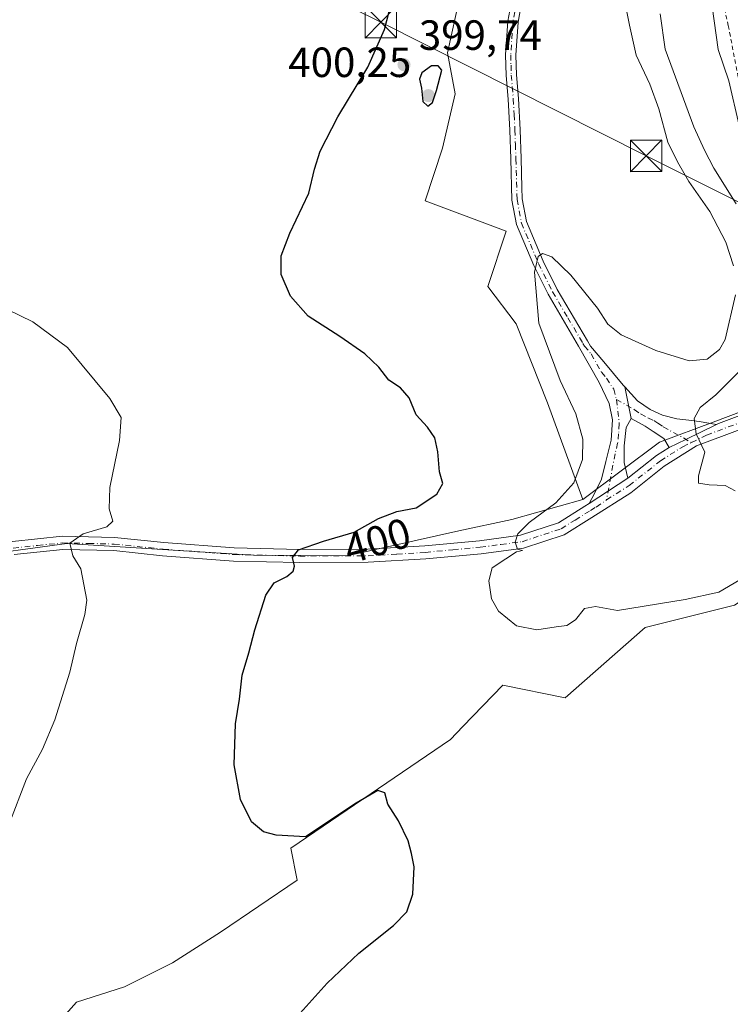
# Model space of a CAD drawing. Units: metres. Extents: x 580347 to 583806, y 4712704 to 4715057.
# Drawn here: x 583464 to 583633, y 4714075 to 4714309 of the extents above; entities that cross this region are included whole.
import ezdxf
from ezdxf.enums import TextEntityAlignment as Align

# ---------------------------------------------------------------- set-up
doc = ezdxf.new("R2010")
doc.units = ezdxf.units.M
doc.header["$MEASUREMENT"] = 0
for name, pattern in [('DGN Style 2', [1.6480167562047852, 0.988810053722871, -0.6592067024819142]), ('DGN Style 3', [2.307223458686699, 1.648016756204785, -0.6592067024819142]), ('DGN Style 4', [2.6384748266838614, 1.318413404963828, -0.6592067024819142, 0.001648016756204785, -0.6592067024819142])]:
    doc.linetypes.add(name, pattern=pattern)
for name, color, linetype, lineweight in [('Camino Cxs', 7, 'Continuous', 0), ('Camino eje', 30, 'DGN Style 4', 13), ('Conducción de hidrocarburos lineal', 6, 'DGN Style 3', 0), ('Cultivos herbáceos CxS', 92, 'Continuous', 0), ('Cultivos leñosos CxS', 92, 'Continuous', 0), ('Curva de nivel maestra', 30, 'Continuous', 30), ('Curva de nivel normal', 30, 'Continuous', 0), ('Pastizal CxS', 92, 'Continuous', 0), ('Pista no pavimentada Cxs', 111, 'Continuous', 0), ('Pista no pavimentada eje', 91, 'DGN Style 4', 0), ('Punto de cota en terreno', 7, 'Continuous', 0), ('Rótulo de curva de nivel directora', 7, 'Continuous', 0), ('Rótulo de punto de cota en terreno', 7, 'Continuous', 0), ('Suelo desnudo CxS', 253, 'Continuous', 0), ('Tendido', 6, 'Continuous', 0), ('Torre de tendido puntual', 7, 'Continuous', 0), ('Valla', 7, 'DGN Style 2', 0)]:
    doc.layers.add(name, color=color, linetype=linetype, lineweight=lineweight)
doc.styles.add('Style-Arial', font='txt')

# ---------------------------------------------------------------- blocks, each defined once
blk = doc.blocks.new('*U9')
at = {"layer": 'Cultivos leñosos CxS', "color": 92, "linetype": 'Continuous', "lineweight": 0}
for points in [[(583633.6392999999, 4714170.0779, 395.7792999999947), (583612.4254000001, 4714164.771299999, 396.4156999999978), (583593.4831999998, 4714148.0941, 398.5550999999978), (583578.6463000001, 4714151.099500001, 397.7670000000071), (583569.2019999997, 4714141.3367, 398.5252999999939), (583566.2062999997, 4714138.2401, 398.7602000000043), (583528.3224999999, 4714112.467499999, 400.2111000000005), (583529.8377, 4714104.886700001, 400.8469999999944), (583511.6907000003, 4714092.5251, 401.5090999999957), (583500.2925000004, 4714085.2711, 401.851800000004), (583488.8936000001, 4714079.5723, 402.251099999994), (583477.4951, 4714075.945699999, 402.8968000000023), (583466.1705, 4714063.1501, 403.3307000000059)], [(583450.8112000005, 4714181.4287, 408.132700000002), (583475.2074999996, 4714184.772700001, 405.7853000000032), (583514.3799000002, 4714182.3101, 401.8108000000066), (583519.5516999997, 4714181.9849, 401.4122000000062), (583541.6831, 4714181.812700001, 399.4370000000054), (583568.2023, 4714187.778100001, 398.8046000000031), (583580.7983999997, 4714190.4309, 397.5691999999981), (583597.6645000001, 4714195.164100001, 394.2111000000005), (583615.8520999998, 4714208.803900001, 390.9649999999965), (583628.5301000001, 4714213.513900001, 389.8672999999981), (583635.6936999997, 4714216.175100001, 389.0262999999977)]]:
    blk.add_polyline3d(points, dxfattribs=at)
blk = doc.blocks.new('*U13')
at = {"layer": 'Cultivos herbáceos CxS', "color": 92, "linetype": 'Continuous', "lineweight": 0}
for points in [[(583568.4829000002, 4714314.5361, 399.1272999999928), (583565.5527999997, 4714301.1505, 399.3291999999929), (583567.3552999999, 4714291.403700001, 398.9480999999942), (583564.3234999999, 4714278.5207, 398.6977999999945), (583560.2478, 4714266.011299999, 398.3481999999931), (583579.4789000005, 4714258.818499999, 396.468200000003), (583575.1209000006, 4714245.746099999, 397.161500000002), (583581.8280999997, 4714236.8157, 396.4551999999967), (583589.2901, 4714218.106699999, 396.8758999999991), (583597.6645000001, 4714195.164100001, 394.2111000000005), (583580.7983999997, 4714190.4309, 397.5691999999981), (583568.2023, 4714187.778100001, 398.8046000000031), (583541.6831, 4714181.812700001, 399.4370000000054), (583519.5516999997, 4714181.9849, 401.4122000000062), (583514.3799000002, 4714182.3101, 401.8108000000066), (583475.2074999996, 4714184.772700001, 405.7853000000032), (583450.8112000005, 4714181.4287, 408.132700000002)], [(583466.1705, 4714063.1501, 403.3307000000059), (583477.4951, 4714075.945699999, 402.8968000000023), (583488.8936000001, 4714079.5723, 402.251099999994), (583500.2925000004, 4714085.2711, 401.851800000004), (583511.6907000003, 4714092.5251, 401.5090999999957), (583529.8377, 4714104.886700001, 400.8469999999944), (583528.3224999999, 4714112.467499999, 400.2111000000005), (583566.2062999997, 4714138.2401, 398.7602000000043), (583569.2019999997, 4714141.3367, 398.5252999999939), (583578.6463000001, 4714151.099500001, 397.7670000000071), (583593.4831999998, 4714148.0941, 398.5550999999978), (583612.4254000001, 4714164.771299999, 396.4156999999978), (583633.6392999999, 4714170.0779, 395.7792999999947), (583651.6505000005, 4714181.953500001, 395.8904000000039), (583661.4477000004, 4714182.064900001, 396.4943999999959), (583661.4528000001, 4714182.064999999, 396.4937000000064), (583679.5377000002, 4714174.118100001, 395.6533999999957), (583703.5629000004, 4714152.1591, 397.9005999999936), (583719.2547000004, 4714110.949300001, 397.8028000000049), (583735.3203999996, 4714050.682499999, 396.2753999999986)]]:
    blk.add_polyline3d(points, dxfattribs=at)
blk = doc.blocks.new('5PATER')
at = {"layer": 'Suelo desnudo CxS', "linetype": 'Continuous', "lineweight": 0}
h = blk.add_hatch(color=51, dxfattribs=at)
edge = h.paths.add_edge_path()
edge.add_ellipse((0, 0), major_axis=(-0.1095731443231308, -0.1110710700762829), ratio=0.9994222409660322, start_angle=0, end_angle=360)
blk = doc.blocks.new('5TTEND')
at = {"layer": 'Conducción de hidrocarburos lineal', "color": 7, "linetype": 'Continuous', "lineweight": 0}
for p, q in [((-0.375, 0.3754), (0.375, -0.3746)), ((0.3720000000000001, 0.3784000000000001), (-0.3720000000000001, -0.3776))]:
    blk.add_line(p, q, dxfattribs=at)
at = {"layer": 'Conducción de hidrocarburos lineal', "color": 7, "linetype": 'Continuous', "lineweight": 0, "flags": 128}
blk.add_lwpolyline([(-0.375, -0.3746), (0.375, -0.3746), (0.375, 0.3754), (-0.375, 0.3754), (-0.3720000000000001, -0.3776)], dxfattribs=at)

msp = doc.modelspace()

# ---------------------------------------------------------------- linework, layer by layer
at = {"layer": 'Camino Cxs', "color": 7, "linetype": 'Continuous', "lineweight": 0, "extrusion": (-0.01294820139940689, 0.06610593225140475, 0.9977285952611026), "elevation": 304472.1482112634, "flags": 128}
msp.add_lwpolyline([(-1478882.719472851, -4503845.025992482), (-1478882.719472851, -4503852.653428849)], dxfattribs=at)
msp.add_lwpolyline([(-1478882.719472851, -4503845.025992482), (-1478882.719472851, -4503852.653428849)], dxfattribs=at)
at = {"layer": 'Camino Cxs', "color": 7, "linetype": 'Continuous', "lineweight": 0, "extrusion": (-0.4364853095802856, 0.8996305076050082, 0.01206334559554833), "elevation": 3986308.877106143, "flags": 128}
msp.add_lwpolyline([(-2582923.403037296, -47701.97555988476), (-2582915.363050866, -47700.35314182983), (-2582910.979822702, -47700.66216431579)], dxfattribs=at)
at = {"layer": 'Camino Cxs', "color": 7, "linetype": 'Continuous', "lineweight": 0, "extrusion": (0.1240746143195537, 0.0810006761700729, 0.9889612634180599), "elevation": 454652.4497734123, "flags": 128}
msp.add_lwpolyline([(3628429.161859134, -3031843.58233449), (3628429.161859133, -3031832.521036148)], dxfattribs=at)
at = {"layer": 'Camino Cxs', "color": 7, "linetype": 'Continuous', "lineweight": 0}
for points in [[(583583.1700999998, 4714313.4001, 396.9802000000054), (583582.2801000001, 4714308.390100001, 396.9425999999949), (583581.7500999998, 4714300.630100001, 396.9609000000055), (583581.8701, 4714295.950099999, 396.9431000000041), (583582.3601000002, 4714290.290100001, 396.8157999999967), (583582.7401000002, 4714282.920100001, 396.6070999999938), (583582.9901000002, 4714276.050100001, 396.4263999999966), (583583.1801000005, 4714269.1801, 396.209400000007), (583583.2600999996, 4714266.4801, 396.1233999999968), (583584.2401000002, 4714261.130100001, 395.9646999999969), (583588.2100999998, 4714251.710100001, 395.5277999999962), (583591.5301000001, 4714245.020099999, 394.4670000000042), (583598.7301000003, 4714232.800100001, 393.3185999999987), (583599.4301000005, 4714231.5701, 393.591499999995), (583602.6501000002, 4714227.8101, 392.7079999999987), (583607.2377000004, 4714222.3179, 391.7560999999987), (583607.6173, 4714221.8983, 391.6733999999997), (583609.0800999999, 4714214.4301, 392.1872000000003), (583607.9001000002, 4714212.280099999, 393.0102999999945), (583607.4600999998, 4714207.870100001, 392.9854999999953), (583607.4801000003, 4714203.9301, 392.625), (583608.3201000001, 4714200.220100001, 392.3987000000052), (583599.1601, 4714194.2401, 394.0377000000008), (583600.3901000004, 4714196.590100001, 393.7710999999982), (583602.0301000001, 4714200.040100001, 395.0678000000044), (583603.1201, 4714204.1801, 396.8942999999999), (583604.3400999998, 4714209.280099999, 396.3500000000058), (583604.6901000004, 4714214.090100001, 394.9753999999957), (583603.8701, 4714217.920100001, 394.045499999993), (583601.5301000001, 4714222.9001, 394.537599999996), (583596.6201, 4714231.590100001, 394.6120999999985), (583589.3800999997, 4714243.860099999, 394.7342000000062), (583585.9901000002, 4714250.690099999, 395.7630000000063), (583581.8901000004, 4714260.420100001, 396.0574000000051), (583580.8300999999, 4714266.220100001, 396.210500000001), (583580.5601000004, 4714275.970100001, 396.4667000000045), (583580.3000999996, 4714282.8101, 396.6193000000058), (583579.9301000005, 4714290.120100001, 396.8469999999944), (583579.4401000004, 4714295.8101, 396.9716999999946), (583579.3101000004, 4714300.6801, 396.9838000000018), (583579.8601000002, 4714308.690099999, 397.0334000000003), (583580.7701000003, 4714313.800100001, 397.0237999999954)], [(583599.1601, 4714194.2401, 394.0377000000008), (583600.3901000004, 4714196.590100001, 393.7710999999982), (583602.0301000001, 4714200.040100001, 395.0678000000044), (583603.1201, 4714204.1801, 396.8942999999999), (583604.3400999998, 4714209.280099999, 396.3500000000058), (583604.6901000004, 4714214.090100001, 394.9753999999957), (583603.8701, 4714217.920100001, 394.045499999993), (583601.5301000001, 4714222.9001, 394.537599999996), (583596.6201, 4714231.590100001, 394.6120999999985), (583589.3800999997, 4714243.860099999, 394.7342000000062), (583585.9901000002, 4714250.690099999, 395.7630000000063), (583581.8901000004, 4714260.420100001, 396.0574000000051), (583580.8300999999, 4714266.220100001, 396.210500000001), (583580.5601000004, 4714275.970100001, 396.4667000000045), (583580.3000999996, 4714282.8101, 396.6193000000058), (583579.9301000005, 4714290.120100001, 396.8469999999944), (583579.4401000004, 4714295.8101, 396.9716999999946), (583579.3101000004, 4714300.6801, 396.9838000000018), (583579.8601000002, 4714308.690099999, 397.0334000000003), (583580.7701000003, 4714313.800100001, 397.0237999999954)], [(583583.1700999998, 4714313.4001, 396.9802000000054), (583582.2801000001, 4714308.390100001, 396.9425999999949), (583581.7500999998, 4714300.630100001, 396.9609000000055), (583581.8701, 4714295.950099999, 396.9431000000041), (583582.3601000002, 4714290.290100001, 396.8157999999967), (583582.7401000002, 4714282.920100001, 396.6070999999938), (583582.9901000002, 4714276.050100001, 396.4263999999966), (583583.1801000005, 4714269.1801, 396.209400000007), (583583.2600999996, 4714266.4801, 396.1233999999968), (583584.2401000002, 4714261.130100001, 395.9646999999969), (583588.2100999998, 4714251.710100001, 395.5277999999962), (583591.5301000001, 4714245.020099999, 394.4670000000042), (583598.7301000003, 4714232.800100001, 393.3185999999987), (583599.4301000005, 4714231.5701, 393.591499999995), (583602.6501000002, 4714227.8101, 392.7079999999987), (583607.2377000004, 4714222.3179, 391.7560999999987), (583607.6173, 4714221.8983, 391.6733999999997)], [(583607.6173, 4714221.8983, 391.6733999999997), (583610.6101000002, 4714218.590100001, 391.4688000000024), (583613.6300999997, 4714216.530099999, 391.0599999999977), (583616.5601000004, 4714215.220100001, 390.8935999999958), (583619.9600999998, 4714214.290100001, 390.6677000000054), (583622.7901, 4714214.020099999, 390.5062999999937), (583625.2401000002, 4714213.6501, 390.2173999999941), (583629.3302999996, 4714212.967300001, 389.7170999999944)], [(583609.0800999999, 4714214.4301, 392.1872000000003), (583607.9001000002, 4714212.280099999, 393.0102999999945), (583607.4600999998, 4714207.870100001, 392.9854999999953), (583607.4801000003, 4714203.9301, 392.625), (583608.3201000001, 4714200.220100001, 392.3987000000052)], [(583618.1601, 4714207.530099999, 391.0304000000033), (583616.8701, 4714209.610099999, 390.8188999999985), (583614.3101000004, 4714211.3301, 390.9609000000055), (583612.4501, 4714212.600099999, 391.0913), (583609.0800999999, 4714214.4301, 392.1872000000003)]]:
    msp.add_polyline3d(points, dxfattribs=at)
msp.add_polyline3d([(583629.3302999996, 4714212.967300001, 389.7170999999944), (583622.1052999999, 4714209.440099999, 391.3393999999971), (583618.1601, 4714207.530099999, 391.0304000000033), (583616.8701, 4714209.610099999, 390.8188999999985), (583614.3101000004, 4714211.3301, 390.9609000000055), (583612.4501, 4714212.600099999, 391.0913), (583609.0800999999, 4714214.4301, 392.1872000000003), (583607.6173, 4714221.8983, 391.6733999999997), (583610.6101000002, 4714218.590100001, 391.4688000000024), (583613.6300999997, 4714216.530099999, 391.0599999999977), (583616.5601000004, 4714215.220100001, 390.8935999999958), (583619.9600999998, 4714214.290100001, 390.6677000000054), (583622.7901, 4714214.020099999, 390.5062999999937), (583625.2401000002, 4714213.6501, 390.2173999999941)], close=True, dxfattribs=at)
at = {"layer": 'Camino eje', "color": 30, "linetype": 'DGN Style 4', "lineweight": 13}
for points in [[(583581.9700999996, 4714313.600099999, 396.938599999994), (583581.0701000001, 4714308.540100001, 396.9867999999988), (583580.5301000001, 4714300.655099999, 396.9723999999987), (583580.5950999996, 4714298.220100001, 396.9802999999956), (583580.6551000001, 4714295.880100001, 396.9573999999994), (583581.1451000003, 4714290.2051, 396.8313999999955), (583581.3350999998, 4714286.520099999, 396.7176999999938), (583581.5201000003, 4714282.8651, 396.5991999999969), (583581.6451000003, 4714279.4301, 396.5129000000015), (583581.7751000002, 4714276.0101, 396.4186000000045), (583582.0050999997, 4714267.700099999, 396.1603999999934), (583582.0450999998, 4714266.350099999, 396.1186000000016), (583583.0651000004, 4714260.7751, 395.9714999999997), (583587.1001000004, 4714251.200099999, 395.5374000000011), (583590.4550999999, 4714244.440099999, 394.5776000000042), (583594.0751, 4714238.3051, 395.3157000000065), (583597.6750999996, 4714232.1951, 393.347299999994), (583598.0251000002, 4714231.5801, 393.6563000000024), (583599.6350999996, 4714229.700099999, 394.0222000000067), (583602.0900999998, 4714225.3551, 393.4066000000021), (583603.2500999998, 4714223.967499999, 393.117499999993), (583604.9951, 4714221.335100001, 392.8221000000049), (583605.6026999997, 4714218.886499999, 392.8871000000072)], [(583605.6026999997, 4714218.886499999, 392.8871000000072), (583606.2950999998, 4714213.1851, 394.0089000000008), (583606.1201, 4714210.780099999, 394.4263000000064), (583605.9001000002, 4714208.575099999, 394.7351000000053), (583605.2901, 4714206.0251, 395.1760999999969), (583603.2585000005, 4714195.0847, 392.8932999999961)], [(583605.6026999997, 4714218.886499999, 392.8871000000072), (583609.8450999996, 4714216.5101, 391.6624000000011), (583611.3551000003, 4714215.4801, 391.391300000003), (583613.0401, 4714214.565099999, 391.0470999999961), (583614.5050999997, 4714213.9101, 390.9369000000006), (583615.4351000004, 4714213.2751, 390.8371999999945), (583616.7150999998, 4714212.415100001, 390.6784999999945), (583623.4215000002, 4714208.7137, 391.6842000000034)]]:
    msp.add_polyline3d(points, dxfattribs=at)
at = {"layer": 'Cultivos herbáceos CxS', "color": 92, "linetype": 'Continuous', "lineweight": 0}
for points in [[(583551.7103000004, 4714395.863299999, 398.5669999999955), (583551.8954999996, 4714393.2709, 398.7629000000015), (583557.6583000004, 4714344.523499999, 399.8831000000064), (583559.1731000004, 4714321.796900001, 399.9793000000063), (583568.4829000002, 4714314.5361, 399.1272999999928), (583565.5527999997, 4714301.1505, 399.3291999999929), (583567.3552999999, 4714291.403700001, 398.9480999999942), (583564.3234999999, 4714278.5207, 398.6977999999945), (583560.2478, 4714266.011299999, 398.3481999999931), (583579.4789000005, 4714258.818499999, 396.468200000003), (583575.1209000006, 4714245.746099999, 397.161500000002), (583581.8280999997, 4714236.8157, 396.4551999999967), (583589.2901, 4714218.106699999, 396.8758999999991), (583597.6645000001, 4714195.164100001, 394.2111000000005)], [(583597.6645000001, 4714195.164100001, 394.2111000000005), (583580.7983999997, 4714190.4309, 397.5691999999981), (583568.2023, 4714187.778100001, 398.8046000000031), (583541.6831, 4714181.812700001, 399.4370000000054), (583519.5516999997, 4714181.9849, 401.4122000000062), (583514.3799000002, 4714182.3101, 401.8108000000066), (583475.2074999996, 4714184.772700001, 405.7853000000032), (583450.8112000005, 4714181.4287, 408.132700000002), (583445.6262999997, 4714180.717900001, 408.8282000000036), (583438.8673, 4714177.339299999, 409.3077999999951), (583423.0957000004, 4714171.279300001, 411.0555000000023), (583400.8158999998, 4714166.0975, 413.260500000004), (583387.3971999995, 4714157.951099999, 414.789499999999), (583401.3337000003, 4714131.3839, 412.2020000000048), (583407.6590999998, 4714102.8641, 410.6092999999965), (583420.5865000002, 4714100.309900001, 409.2648000000045), (583439.2873000001, 4714095.387900001, 407.6956000000064), (583448.9990999997, 4714090.453700001, 406.8393999999971), (583439.4757000003, 4714080.136499999, 408.9876999999979), (583436.4457, 4714069.529899999, 409.7762999999977)], [(583466.1705, 4714063.1501, 403.3307000000059), (583477.4951, 4714075.945699999, 402.8968000000023), (583488.8936000001, 4714079.5723, 402.251099999994), (583500.2925000004, 4714085.2711, 401.851800000004), (583511.6907000003, 4714092.5251, 401.5090999999957), (583529.8377, 4714104.886700001, 400.8469999999944), (583528.3224999999, 4714112.467499999, 400.2111000000005), (583566.2062999997, 4714138.2401, 398.7602000000043), (583569.2019999997, 4714141.3367, 398.5252999999939), (583578.6463000001, 4714151.099500001, 397.7670000000071), (583593.4831999998, 4714148.0941, 398.5550999999978), (583612.4254000001, 4714164.771299999, 396.4156999999978), (583633.6392999999, 4714170.0779, 395.7792999999947), (583651.6505000005, 4714181.953500001, 395.8904000000039), (583661.4477000004, 4714182.064900001, 396.4943999999959), (583661.4528000001, 4714182.064999999, 396.4937000000064), (583679.5377000002, 4714174.118100001, 395.6533999999957), (583703.5629000004, 4714152.1591, 397.9005999999936)]]:
    msp.add_polyline3d(points, dxfattribs=at)
at = {"layer": 'Cultivos leñosos CxS', "color": 92, "linetype": 'Continuous', "lineweight": 0}
for points in [[(583740.1266999999, 4714156.516100001, 385.0029000000068), (583734.0648999996, 4714167.8827, 384.2869000000064), (583691.6294999998, 4714198.194300001, 385.3714999999939), (583682.9139, 4714206.1511, 385.5341999999946), (583660.0220999997, 4714217.170299999, 386.7433000000019), (583638.3731000006, 4714217.170499999, 388.6459999999934), (583637.8833, 4714216.988500001, 388.7087999999931), (583635.6936999997, 4714216.175100001, 389.0262999999977), (583628.5301000001, 4714213.513900001, 389.8672999999981), (583615.8520999998, 4714208.803900001, 390.9649999999965), (583597.6645000001, 4714195.164100001, 394.2111000000005)], [(583597.6645000001, 4714195.164100001, 394.2111000000005), (583580.7983999997, 4714190.4309, 397.5691999999981), (583568.2023, 4714187.778100001, 398.8046000000031), (583541.6831, 4714181.812700001, 399.4370000000054), (583519.5516999997, 4714181.9849, 401.4122000000062), (583514.3799000002, 4714182.3101, 401.8108000000066), (583475.2074999996, 4714184.772700001, 405.7853000000032), (583450.8112000005, 4714181.4287, 408.132700000002), (583445.6262999997, 4714180.717900001, 408.8282000000036), (583438.8673, 4714177.339299999, 409.3077999999951), (583423.0957000004, 4714171.279300001, 411.0555000000023), (583400.8158999998, 4714166.0975, 413.260500000004), (583387.3971999995, 4714157.951099999, 414.789499999999), (583401.3337000003, 4714131.3839, 412.2020000000048), (583407.6590999998, 4714102.8641, 410.6092999999965), (583420.5865000002, 4714100.309900001, 409.2648000000045), (583439.2873000001, 4714095.387900001, 407.6956000000064), (583448.9990999997, 4714090.453700001, 406.8393999999971), (583439.4757000003, 4714080.136499999, 408.9876999999979), (583436.4457, 4714069.529899999, 409.7762999999977)], [(583466.1705, 4714063.1501, 403.3307000000059), (583477.4951, 4714075.945699999, 402.8968000000023), (583488.8936000001, 4714079.5723, 402.251099999994), (583500.2925000004, 4714085.2711, 401.851800000004), (583511.6907000003, 4714092.5251, 401.5090999999957), (583529.8377, 4714104.886700001, 400.8469999999944), (583528.3224999999, 4714112.467499999, 400.2111000000005), (583566.2062999997, 4714138.2401, 398.7602000000043), (583569.2019999997, 4714141.3367, 398.5252999999939), (583578.6463000001, 4714151.099500001, 397.7670000000071), (583593.4831999998, 4714148.0941, 398.5550999999978), (583612.4254000001, 4714164.771299999, 396.4156999999978), (583633.6392999999, 4714170.0779, 395.7792999999947), (583651.6505000005, 4714181.953500001, 395.8904000000039), (583661.4477000004, 4714182.064900001, 396.4943999999959), (583661.4528000001, 4714182.064999999, 396.4937000000064), (583679.5377000002, 4714174.118100001, 395.6533999999957), (583703.5629000004, 4714152.1591, 397.9005999999936)]]:
    msp.add_polyline3d(points, dxfattribs=at)
at = {"layer": 'Curva de nivel maestra', "color": 30, "linetype": 'Continuous', "lineweight": 30, "elevation": 400, "flags": 128}
for points in [[(583529.1100000005, 4714071.7401), (583537.0099999999, 4714080.440099999), (583544.5199999996, 4714087.5601), (583552.7300000004, 4714094.110099999), (583555.8600000005, 4714097.340100001), (583557.2999999998, 4714101.5001), (583557.6500000004, 4714108.0101), (583557.0099999999, 4714111.190099999), (583556.2100000001, 4714114.2301), (583553.9299999997, 4714118.950099999), (583551.4000000004, 4714122.9001), (583550.6399999997, 4714125.620100001), (583549.0199999996, 4714126.100099999), (583543.8700000001, 4714123.100099999), (583531.8700000001, 4714115.170100001), (583524.8700000001, 4714115.550100001), (583521.8499999996, 4714116.3101), (583519.0599999996, 4714118.7301), (583516.4500000002, 4714123.9801), (583514.9400000004, 4714132.2501), (583515.2400000002, 4714141.920100001), (583516.1799999997, 4714147.8201), (583516.7800000003, 4714153.5101), (583518.3799999999, 4714158.8201), (583519.7800000003, 4714164.2301), (583522.4500000002, 4714172.450099999), (583524.3700000001, 4714175.420100001), (583527.4000000004, 4714176.9101), (583528.9100000003, 4714178.1601), (583529.2000000002, 4714179.340100001), (583528.7199999997, 4714181.420100001), (583530.2100000001, 4714183.210100001), (583536.0700000003, 4714185.290100001), (583543.3600000005, 4714187.450099999), (583549.1399999997, 4714190.6501), (583553.5, 4714192.340100001), (583558.1299999999, 4714193.2301), (583563.0300000003, 4714196.440099999), (583564.4199999999, 4714199.0101), (583563.5999999996, 4714201.7301), (583563.2100000001, 4714206.520099999), (583562.5099999999, 4714209.800100001), (583560.8099999996, 4714212.340100001), (583558.0999999996, 4714215.290100001), (583556.4000000004, 4714219.2601), (583554.3799999999, 4714221.6601), (583551.5800000001, 4714223.450099999), (583549.2699999996, 4714226.540100001), (583545.8899999997, 4714229.7501), (583539.9800000004, 4714233.840100001), (583532.4600000001, 4714238.6501), (583528.2599999999, 4714243.450099999), (583526.04, 4714248.5701), (583526.04, 4714253.0101), (583528.0999999996, 4714258.390100001), (583532.6600000003, 4714267.840100001), (583534.0099999999, 4714273.520099999), (583535.3399999999, 4714277.840100001), (583539.5199999996, 4714285.9901), (583546.5899999999, 4714297.780099999), (583550.5899999999, 4714306.6601), (583552.2400000002, 4714313.0601)], [(583560.8899999997, 4714288.460100001), (583561.9699999997, 4714289.340100001), (583562.8899999997, 4714292.200099999), (583564.1600000003, 4714297.0601), (583563.3300000001, 4714298.030099999), (583561.7599999999, 4714298.050100001), (583559.4699999997, 4714296.4101), (583558.8799999999, 4714294.9301), (583559.3600000005, 4714292.7301), (583559.6399999997, 4714289.5801), (583560.8899999997, 4714288.460100001)]]:
    msp.add_lwpolyline(points, dxfattribs=at)
at = {"layer": 'Curva de nivel normal', "color": 30, "linetype": 'Continuous', "lineweight": 0, "flags": 128}
for points, elevation in [([(583633.4199999999, 4714250.640100001), (583631.54, 4714256.2601), (583627.8099999996, 4714263.470100001), (583622.7999999998, 4714270.6601), (583620.1299999999, 4714275.3201), (583617.7999999998, 4714279.9901), (583615.6900000004, 4714287.880100001), (583613.5, 4714293.690099999), (583610.2599999999, 4714300.5801), (583608.7199999997, 4714307.690099999), (583606.7999999998, 4714317.350099999)], 395.0000000000001), ([(583627.8499999996, 4714315.600099999), (583629.7800000003, 4714301.970100001), (583632.2999999998, 4714294.4901), (583634.75, 4714283.940099999)], 385), ([(583615.9699999997, 4714310.420100001), (583617.2100000001, 4714302.0601), (583623.9800000004, 4714283.600099999), (583626.5, 4714278.020099999), (583628.7000000002, 4714273.7501), (583633.9800000004, 4714265.3101)], 390), ([(583634.8799999999, 4714176.120100001), (583629.9400000004, 4714173.190099999), (583621.8899999997, 4714171.420100001), (583605.8700000001, 4714168.870100001), (583600.6500000004, 4714169.8201), (583598.0300000003, 4714169.3301), (583595.8700000001, 4714166.6501), (583593.8700000001, 4714165.280099999), (583591.3399999999, 4714164.9801), (583586.7400000002, 4714164.220100001), (583581.8700000001, 4714165.220100001), (583577.6600000003, 4714168.6501), (583575.9500000002, 4714171.610099999), (583575.3300000001, 4714175.9101), (583576.1600000003, 4714178.940099999), (583579.3499999996, 4714181.0601), (583581.8700000001, 4714182.7301), (583583.3399999999, 4714183.0601), (583582.1699999999, 4714183.390100001), (583581.6200000001, 4714185.0601), (583582.2199999997, 4714187.0701), (583584.8899999997, 4714189.700099999), (583591.2000000002, 4714194.420100001), (583595.5300000003, 4714199.1601), (583597.5300000003, 4714204.6801), (583597.6299999999, 4714209.4901), (583595.9900000002, 4714215.5101), (583592.25, 4714223.440099999), (583587.1799999997, 4714237.020099999), (583586.1799999997, 4714249.100099999), (583587.0099999999, 4714252.840100001), (583588.0700000003, 4714253.5601), (583590.2599999999, 4714252.780099999), (583594.8200000003, 4714248.4001), (583601.0800000001, 4714240.610099999), (583603.5599999996, 4714236.7501), (583606.7400000002, 4714234.2601), (583614.9299999997, 4714230.540100001), (583622.8799999999, 4714228.090100001), (583627.1200000001, 4714228.460100001), (583630.0499999998, 4714230.770099999), (583631.4400000004, 4714233.100099999), (583633.8600000005, 4714243.7301)], 395.0000000000001), ([(583458.1200000001, 4714241.640100001), (583467.1600000003, 4714237.340100001), (583475.3499999996, 4714231.200099999), (583485.3799999999, 4714219.170100001), (583488.1200000001, 4714214.6601), (583487.7199999997, 4714209.210100001), (583485.4100000003, 4714197.9901), (583485.25, 4714192.970100001), (583486.1200000001, 4714190.0701), (583484.7199999997, 4714188.690099999), (583479.0700000003, 4714187.030099999), (583475.9500000002, 4714184.8301), (583476.6699999999, 4714181.790100001), (583478.5300000003, 4714178.710100001), (583479.9600000001, 4714171.280099999), (583479.5099999999, 4714167.9301), (583477.5199999996, 4714161.020099999), (583475.9500000002, 4714154.1801), (583472.3499999996, 4714142.920100001), (583469.4400000004, 4714135.960100001), (583465.5999999996, 4714128.940099999), (583461.4400000004, 4714118.020099999)], 405), ([(583635.1699999999, 4714226.030099999), (583629.1799999997, 4714219.970100001), (583625.4800000004, 4714217.0001), (583624.0800000001, 4714214.4301), (583624.5300000003, 4714210.7601), (583626.5999999996, 4714206.440099999), (583625.0700000003, 4714200.800100001), (583625.0800000001, 4714199.0601), (583627.5999999996, 4714198.620100001), (583631.4199999999, 4714198.460100001), (583633.8200000003, 4714197.2501)], 390)]:
    msp.add_lwpolyline(points, dxfattribs=dict(at, elevation=elevation))
at = {"layer": 'Pastizal CxS', "color": 92, "linetype": 'Continuous', "lineweight": 0}
for points in [[(583551.7103000004, 4714395.863299999, 398.5669999999955), (583551.8954999996, 4714393.2709, 398.7629000000015), (583557.6583000004, 4714344.523499999, 399.8831000000064), (583559.1731000004, 4714321.796900001, 399.9793000000063), (583568.4829000002, 4714314.5361, 399.1272999999928), (583565.5527999997, 4714301.1505, 399.3291999999929), (583567.3552999999, 4714291.403700001, 398.9480999999942), (583564.3234999999, 4714278.5207, 398.6977999999945), (583560.2478, 4714266.011299999, 398.3481999999931), (583579.4789000005, 4714258.818499999, 396.468200000003), (583575.1209000006, 4714245.746099999, 397.161500000002), (583581.8280999997, 4714236.8157, 396.4551999999967), (583589.2901, 4714218.106699999, 396.8758999999991), (583597.6645000001, 4714195.164100001, 394.2111000000005)], [(583635.6936999997, 4714216.175100001, 389.0262999999977), (583628.5301000001, 4714213.513900001, 389.8672999999981), (583615.8520999998, 4714208.803900001, 390.9649999999965), (583597.6645000001, 4714195.164100001, 394.2111000000005), (583589.2901, 4714218.106699999, 396.8758999999991), (583581.8280999997, 4714236.8157, 396.4551999999967), (583575.1209000006, 4714245.746099999, 397.161500000002), (583579.4789000005, 4714258.818499999, 396.468200000003), (583560.2478, 4714266.011299999, 398.3481999999931), (583564.3234999999, 4714278.5207, 398.6977999999945), (583567.3552999999, 4714291.403700001, 398.9480999999942), (583565.5527999997, 4714301.1505, 399.3291999999929), (583568.4829000002, 4714314.5361, 399.1272999999928)], [(583740.1266999999, 4714156.516100001, 385.0029000000068), (583734.0648999996, 4714167.8827, 384.2869000000064), (583691.6294999998, 4714198.194300001, 385.3714999999939), (583682.9139, 4714206.1511, 385.5341999999946), (583660.0220999997, 4714217.170299999, 386.7433000000019), (583638.3731000006, 4714217.170499999, 388.6459999999934), (583637.8833, 4714216.988500001, 388.7087999999931), (583635.6936999997, 4714216.175100001, 389.0262999999977), (583628.5301000001, 4714213.513900001, 389.8672999999981), (583615.8520999998, 4714208.803900001, 390.9649999999965), (583597.6645000001, 4714195.164100001, 394.2111000000005)]]:
    msp.add_polyline3d(points, dxfattribs=at)
at = {"layer": 'Pista no pavimentada Cxs', "color": 111, "linetype": 'Continuous', "lineweight": 0, "extrusion": (-0.4364853095802856, 0.8996305076050082, 0.01206334559554833), "elevation": 3986308.877106143, "flags": 128}
msp.add_lwpolyline([(-2582923.403037296, -47701.97555988476), (-2582915.363050866, -47700.35314182983), (-2582910.979822702, -47700.66216431579)], dxfattribs=at)
at = {"layer": 'Pista no pavimentada Cxs', "color": 111, "linetype": 'Continuous', "lineweight": 0, "extrusion": (-0.2135198551794209, 0.4497537705373418, 0.8672547591864823), "elevation": 1995957.669708758, "flags": 128}
msp.add_lwpolyline([(-2548996.921178721, -3476068.212364334), (-2549005.40232588, -3476070.475027612), (-2549008.94534547, -3476070.960701808)], dxfattribs=at)
at = {"layer": 'Pista no pavimentada Cxs', "color": 111, "linetype": 'Continuous', "lineweight": 0, "extrusion": (0.1240746143195537, 0.0810006761700729, 0.9889612634180599), "elevation": 454652.4497734123, "flags": 128}
msp.add_lwpolyline([(3628429.161859134, -3031843.58233449), (3628429.161859133, -3031832.521036148)], dxfattribs=at)
at = {"layer": 'Pista no pavimentada Cxs', "color": 111, "linetype": 'Continuous', "lineweight": 0}
for points in [[(583629.3302999996, 4714212.967300001, 389.7170999999944), (583629.8504999997, 4714213.1897, 389.6633000000002), (583634.2701000003, 4714214.840100001, 389.1300000000047), (583647.5900999998, 4714216.140100001, 387.7820000000065), (583660.4301000005, 4714215.020099999, 386.8861000000034), (583679.6801000005, 4714211.5001, 385.6535000000004), (583706.3300999999, 4714205.270099999, 383.944399999993), (583731.3400999998, 4714199.420100001, 382.7494000000006), (583753.0000999998, 4714195.220100001, 382.1376000000019), (583771.7600999996, 4714191.610099999, 380.7185000000027), (583776.4247000003, 4714191.221100001, 380.5166999999929)], [(583462.3000999996, 4714185.190099999, 407.0810000000056), (583474.1401000004, 4714186.440099999, 406.0910000000004), (583486.5201000003, 4714186.1601, 404.8147999999928), (583498.2001, 4714184.950099999, 403.6330000000016), (583514.8901000004, 4714183.670100001, 401.8365999999951), (583530.4101, 4714183.3101, 400.4118000000017), (583546.6300999997, 4714183.4001, 398.9401000000071), (583560.1700999998, 4714184.1801, 397.8435999999929), (583573.1401000004, 4714185.4001, 397.2508999999991), (583582.8701, 4714186.690099999, 395.9247000000032), (583591.8400999998, 4714189.670100001, 395.2409999999945), (583598.0900999998, 4714193.5701, 394.2783000000054), (583599.1601, 4714194.2401, 394.0377000000008), (583608.3201000001, 4714200.220100001, 392.3987000000052), (583615.1401000004, 4714205.630100001, 391.2722000000067), (583618.1601, 4714207.530099999, 391.0304000000033), (583622.1052999999, 4714209.440099999, 391.3393999999971), (583629.3302999996, 4714212.967300001, 389.7170999999944), (583629.8504999997, 4714213.1897, 389.6633000000002), (583634.2701000003, 4714214.840100001, 389.1300000000047)], [(583776.4621000001, 4714188.09, 380.3775000000023), (583771.3300999999, 4714188.520099999, 380.6045000000013), (583752.4101, 4714192.1601, 381.7691999999952), (583730.6901000004, 4714196.380100001, 382.7428999999975), (583705.6201, 4714202.2401, 384.1195000000007), (583679.0401, 4714208.450099999, 386.1018999999943), (583660.0100999996, 4714211.9301, 387.0650000000023), (583647.6001000004, 4714213.0101, 388.0319000000018), (583634.9801000003, 4714211.780099999, 389.1622999999963), (583624.5701000001, 4714207.890100001, 392.0926000000036), (583616.9501, 4714203.090100001, 391.5169000000024), (583608.9901000002, 4714196.780099999, 392.5656000000017), (583599.7500999998, 4714190.9301, 393.7860999999975), (583593.1700999998, 4714186.8301, 394.4774000000034), (583583.5701000001, 4714183.640100001, 395.2231999999931), (583573.4901000002, 4714182.3101, 396.1751999999979), (583560.4001000002, 4714181.0701, 397.2456999999995), (583546.7301000003, 4714180.290100001, 398.8225999999996), (583530.3901000004, 4714180.190099999, 400.2393000000012), (583514.7401000002, 4714180.5601, 401.8809000000037), (583497.9200999998, 4714181.850099999, 403.7654000000039), (583486.3201000001, 4714183.050100001, 404.8418999999994), (583474.2701000003, 4714183.3301, 405.9238999999943), (583462.6901000004, 4714182.100099999, 406.5941000000021)], [(583634.9801000003, 4714211.780099999, 389.1622999999963), (583624.5701000001, 4714207.890100001, 392.0926000000036), (583616.9501, 4714203.090100001, 391.5169000000024), (583608.9901000002, 4714196.780099999, 392.5656000000017), (583599.7500999998, 4714190.9301, 393.7860999999975), (583593.1700999998, 4714186.8301, 394.4774000000034), (583583.5701000001, 4714183.640100001, 395.2231999999931), (583573.4901000002, 4714182.3101, 396.1751999999979), (583560.4001000002, 4714181.0701, 397.2456999999995), (583546.7301000003, 4714180.290100001, 398.8225999999996), (583530.3901000004, 4714180.190099999, 400.2393000000012), (583514.7401000002, 4714180.5601, 401.8809000000037), (583497.9200999998, 4714181.850099999, 403.7654000000039), (583486.3201000001, 4714183.050100001, 404.8418999999994), (583474.2701000003, 4714183.3301, 405.9238999999943), (583462.6901000004, 4714182.100099999, 406.5941000000021)], [(583284.8800999997, 4714149.8301, 417.3104000000022), (583304.1401000004, 4714150.860099999, 417.289300000004), (583316.7401000002, 4714151.7301, 416.7345999999961), (583334.8101000004, 4714155.8201, 416.0188000000053), (583354.4001000002, 4714161.600099999, 415.4746000000014), (583379.4501, 4714168.610099999, 413.8752999999998), (583394.5601000004, 4714172.540100001, 412.882500000007), (583410.0500999996, 4714176.130100001, 411.9260000000068), (583427.3800999997, 4714179.5001, 410.4642000000022), (583449.3400999998, 4714183.360099999, 408.2688000000053), (583462.3000999996, 4714185.190099999, 407.0810000000056), (583474.1401000004, 4714186.440099999, 406.0910000000004), (583486.5201000003, 4714186.1601, 404.8147999999928), (583498.2001, 4714184.950099999, 403.6330000000016), (583514.8901000004, 4714183.670100001, 401.8365999999951), (583530.4101, 4714183.3101, 400.4118000000017), (583546.6300999997, 4714183.4001, 398.9401000000071), (583560.1700999998, 4714184.1801, 397.8435999999929), (583573.1401000004, 4714185.4001, 397.2508999999991), (583582.8701, 4714186.690099999, 395.9247000000032), (583591.8400999998, 4714189.670100001, 395.2409999999945), (583598.0900999998, 4714193.5701, 394.2783000000054), (583599.1601, 4714194.2401, 394.0377000000008)]]:
    msp.add_polyline3d(points, dxfattribs=at)
at = {"layer": 'Pista no pavimentada eje', "color": 91, "linetype": 'DGN Style 4', "lineweight": 0}
for points in [[(583623.4215000002, 4714208.7137, 391.6842000000034), (583627.0100999996, 4714210.465100001, 390.9885999999969), (583634.6250999998, 4714213.3101, 389.1258999999991), (583647.5950999996, 4714214.575099999, 387.9070000000065), (583660.2200999996, 4714213.475099999, 386.9122000000062), (583679.3601000002, 4714209.975099999, 385.8635999999969), (583705.9751000004, 4714203.755100001, 384.0341000000044), (583731.0151000004, 4714197.9001, 382.7822000000015), (583741.8750999998, 4714195.790100001, 381.9642000000022), (583752.7050999999, 4714193.690099999, 381.9352000000072), (583771.5450999998, 4714190.065099999, 380.6609999999928), (583776.4435000002, 4714189.655200001, 380.4471000000049)], [(583603.2585000005, 4714195.0847, 392.8932999999961), (583608.6551000001, 4714198.5001, 392.4392999999982), (583616.0450999998, 4714204.360099999, 391.3724999999977), (583621.3651000002, 4714207.710100001, 391.7195000000065), (583623.4215000002, 4714208.7137, 391.6842000000034)], [(583462.4951, 4714183.645099999, 406.7550000000047), (583468.2851, 4714184.2601, 406.2737999999954), (583474.2050999999, 4714184.8851, 406.0066999999981), (583480.3951000003, 4714184.745100001, 405.5163999999932), (583486.4200999998, 4714184.6051, 404.8242000000027), (583498.0601000004, 4714183.4001, 403.5816999999952), (583514.8151000004, 4714182.1151, 401.6677000000054), (583522.6401000004, 4714181.9301, 400.9955999999947), (583530.4001000002, 4714181.7501, 400.2005999999965), (583538.5100999996, 4714181.795100001, 399.4278000000049), (583546.6801000005, 4714181.845100001, 398.7430000000023), (583553.5151000004, 4714182.235099999, 398.0194000000047), (583560.2851, 4714182.6251, 397.3727999999974), (583566.8300999999, 4714183.245100001, 397.0360999999975), (583573.3151000004, 4714183.8551, 396.6901000000071), (583578.1801000005, 4714184.5001, 396.3616000000038), (583583.2200999996, 4714185.165100001, 395.5494000000036), (583592.5050999997, 4714188.2501, 394.6671000000061), (583595.7950999998, 4714190.300100001, 394.6489000000001), (583599.4550999999, 4714192.585100001, 393.7871000000014), (583600.8243000006, 4714193.3717, 393.4734000000026), (583603.2585000005, 4714195.0847, 392.8932999999961)]]:
    msp.add_polyline3d(points, dxfattribs=at)
at = {"layer": 'Tendido', "color": 6, "linetype": 'Continuous', "lineweight": 0}
msp.add_polyline3d([(583776.3682000004, 4714195.901000001, 380.8983000000007), (583763.2100000001, 4714201.5, 381.8730000000069), (583612.6600000003, 4714276.710000001, 398.7275999999983), (583549.7100000001, 4714308.439999999, 400.2161000000052), (583402.6164999995, 4714381.149800001, 415.6609000000026), (583218.1698000003, 4714473.291099999, 439.7308000000049), (583009.0823999997, 4714564.1492, 448.1410000000033), (582859.5705000004, 4714629.362500001, 457.0783999999985), (582706.6600000003, 4714710.01, 451.2538999999961), (582640.6799999997, 4714744.730000001, 443.7651999999944), (582477, 4714831.83, 434.225099999996), (582331.8300000001, 4714908.560000001, 431.4134999999952), (582194.2199999997, 4714980.970000001, 433.6579000000056), (582116.1604000004, 4715022.578199999, 441.8184000000037), (582088.3395999996, 4715037.386800001, 439.2517999999982)], dxfattribs=at)
at = {"layer": 'Valla', "color": 7, "linetype": 'DGN Style 2', "lineweight": 0}
msp.add_polyline3d([(583628.7301000003, 4714322.960100001, 385.6232000000018), (583632.1401000004, 4714307.6501, 385.1975999999996), (583634.9801000003, 4714292.9301, 387.5265000000072), (583635.7100999998, 4714283.0701, 386.148199999996), (583638.0601000004, 4714277.040100001, 386.4697000000015), (583640.7401000002, 4714272.050100001, 388.2501000000047), (583645.3000999996, 4714265.690099999, 386.0985999999975), (583651.2301000003, 4714259.670100001, 385.3803000000044), (583659.2901, 4714249.5001, 384.8168000000005), (583663.3701, 4714243.8201, 384.4535000000033), (583666.8701, 4714238.270099999, 386.0148000000045), (583670.4801000003, 4714232.720100001, 387.8378999999986), (583669.8000999996, 4714229.690099999, 388.2473999999929), (583668.5301000001, 4714228.300100001, 389.0210999999982), (583666.8000999996, 4714225.970100001, 388.2747999999993), (583666.2301000003, 4714222.600099999, 386.1778999999952), (583666.3601000002, 4714219.470100001, 386.2676000000066), (583666.3701, 4714217.040100001, 386.4069000000018), (583700.7500999998, 4714209.2601, 384.218200000003), (583728.1601, 4714203.460100001, 382.5625), (583756.9600999998, 4714197.170100001, 382.7492999999959)], dxfattribs=at)

# ---------------------------------------------------------------- block references
at = {"layer": 'Cultivos herbáceos CxS', "color": 92, "linetype": 'Continuous', "lineweight": 0}
msp.add_blockref('*U13', (0, 0), dxfattribs=at)
at = {"layer": 'Cultivos leñosos CxS', "color": 92, "linetype": 'Continuous', "lineweight": 0}
msp.add_blockref('*U9', (0, 0), dxfattribs=at)
at = {"layer": 'Punto de cota en terreno', "color": 7, "linetype": 'Continuous', "lineweight": 0, "xscale": 10, "yscale": 10, "zscale": 10}
for p in [(583555.2100000001, 4714298.33, 399.7400000000052), (583561, 4714291, 400.25)]:
    msp.add_blockref('5PATER', p, dxfattribs=at)
at = {"layer": 'Torre de tendido puntual', "color": 7, "linetype": 'Continuous', "lineweight": 0, "xscale": 10, "yscale": 10, "zscale": 10}
for p in [(583549.7100000001, 4714308.439999999, 400.2161000000052), (583612.6600000003, 4714276.710000001, 398.7275999999983)]:
    msp.add_blockref('5TTEND', p, dxfattribs=at)

# ---------------------------------------------------------------- texts
at = {"layer": 'Rótulo de curva de nivel directora', "color": 7, "linetype": 'Continuous', "lineweight": 0, "style": 'Style-Arial'}
msp.add_text('400', height=7.000000000000002, rotation=16.50441241129813, dxfattribs=at).set_placement((583548.873663896, 4714185.398018938), align=Align.MIDDLE_CENTER)
at = {"layer": 'Rótulo de punto de cota en terreno', "color": 7, "linetype": 'Continuous', "lineweight": 0, "style": 'Style-Arial'}
for s, p in [('399,74', (583558.7378000002, 4714301.857799999)), ('400,25', (583527.7671999997, 4714295.409700001))]:
    msp.add_text(s, height=7.000000000000002, dxfattribs=at).set_placement(p)

doc.saveas('drawing.dxf')
